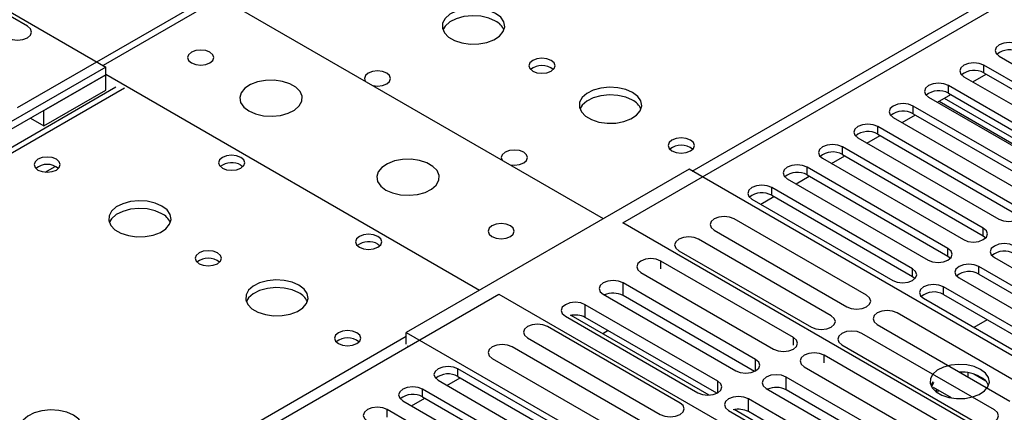
# Model space of a CAD drawing. Units: millimetres. Extents: x 4 to 11134, y 11 to 15752.
# Drawn here: x 6201 to 6358, y 4182 to 4245 of the extents above; entities that cross this region are included whole.
import ezdxf

# ---------------------------------------------------------------- set-up
doc = ezdxf.new("R2010")
doc.units = ezdxf.units.MM
doc.header["$LTSCALE"] = 53

msp = doc.modelspace()

# ---------------------------------------------------------------- linework, layer by layer
at = {"color": 8, "linetype": 'Continuous', "lineweight": 25}
for p, q in [((6308.559, 4220.808), (6619.686, 4400.418)), ((6355.21, 4236.514), (6355.21, 4237.738)), ((6217.696, 4234.075), (5892.427, 4046.301)), ((6349.553, 4233.248), (6349.553, 4234.473)), ((6348.86, 4232.438), (6370.603, 4219.887)), ((6343.897, 4229.982), (6343.897, 4231.207)), ((6338.24, 4226.717), (6338.24, 4227.942)), ((6332.583, 4223.451), (6332.583, 4224.676)), ((6205.014, 4220.629), (6206.62, 4221.557)), ((6326.926, 4220.185), (6326.926, 4221.41)), ((6321.269, 4216.92), (6321.269, 4218.145)), ((6355.122, 4210.44), (6355.122, 4211.664)), ((6349.465, 4207.174), (6349.465, 4208.399)), ((6303.525, 4205.179), (6303.525, 4206.407)), ((6343.808, 4203.908), (6343.808, 4205.133)), ((6354.415, 4204.317), (6354.415, 4205.541)), ((6297.477, 4200.874), (6297.477, 4202.916)), ((6348.758, 4201.051), (6348.758, 4202.276)), ((6291.429, 4197.383), (6291.429, 4199.425)), ((5949.349, 4013.44), (6262.774, 4194.377)), ((6324.738, 4192.933), (6324.738, 4194.161)), ((6329.631, 4190.109), (6329.631, 4191.336)), ((6318.69, 4188.833), (6318.69, 4190.67)), ((6271.065, 4187.937), (6271.065, 4189.162)), ((6323.583, 4185.804), (6323.583, 4187.845)), ((6312.643, 4185.342), (6312.643, 4187.178)), ((6265.408, 4184.672), (6265.408, 4185.897)), ((6317.536, 4182.312), (6317.536, 4184.354)), ((6259.751, 4181.406), (6259.751, 4182.631))]:
    msp.add_line(p, q, dxfattribs=at)
at = {"color": 7, "linetype": 'Continuous', "lineweight": 25}
for p, q in [((6144.864, 4277.753), (6214.691, 4237.443)), ((6202.186, 4243.964), (6180.972, 4256.21)), ((6245.803, 4257.036), (6200.549, 4230.911)), ((6297.422, 4212.542), (6371.845, 4255.506)), ((6233.076, 4248.546), (6214.267, 4237.688)), ((6233.076, 4248.546), (6294.311, 4213.195)), ((6357.685, 4239.167), (6380.224, 4226.156)), ((6214.691, 4237.443), (6139.914, 4194.275)), ((6214.691, 4236.218), (6214.691, 4237.443)), ((6377.749, 4224.727), (6355.21, 4237.738)), ((6214.691, 4236.218), (6139.914, 4193.05)), ((6204.791, 4230.503), (6214.691, 4236.218)), ((6214.691, 4236.3), (6274.512, 4201.766)), ((6214.691, 4233.768), (6214.691, 4236.218)), ((6352.028, 4235.902), (6374.567, 4222.89)), ((6353.444, 4235.084), (6355.565, 4236.309)), ((6355.21, 4236.514), (6377.749, 4223.502)), ((6216.321, 4234.211), (5891.052, 4046.437)), ((6204.791, 4228.053), (6214.691, 4233.768)), ((6372.092, 4221.461), (6349.553, 4234.473)), ((6346.371, 4232.636), (6368.91, 4219.624)), ((6347.787, 4231.819), (6349.908, 4233.043)), ((6348.055, 4231.973), (6370.061, 4219.269)), ((6349.553, 4233.248), (6372.092, 4220.237)), ((6204.791, 4228.053), (6204.791, 4230.503)), ((6366.436, 4218.196), (6343.897, 4231.207)), ((6202.67, 4229.278), (6204.791, 4228.053)), ((6340.715, 4229.37), (6363.254, 4216.359)), ((6342.13, 4228.553), (6344.251, 4229.778)), ((6343.897, 4229.982), (6366.436, 4216.971)), ((6360.779, 4214.93), (6338.24, 4227.942)), ((6335.058, 4226.105), (6357.597, 4213.093)), ((6336.473, 4225.287), (6338.595, 4226.512)), ((6338.24, 4226.717), (6360.779, 4213.705)), ((6355.122, 4211.664), (6332.583, 4224.676)), ((6329.401, 4222.839), (6351.94, 4209.828)), ((6330.817, 4222.022), (6332.938, 4223.246)), ((6332.583, 4223.451), (6355.122, 4210.44)), ((6236.328, 4221.767), (6236.656, 4221.522)), ((6308.029, 4221.115), (6262.774, 4194.99)), ((6375.38, 4182.234), (6308.029, 4221.115)), ((6349.465, 4208.399), (6326.926, 4221.41)), ((6323.744, 4219.573), (6346.283, 4206.562)), ((6325.16, 4218.756), (6327.281, 4219.981)), ((6326.926, 4220.185), (6349.465, 4207.174)), ((6343.808, 4205.133), (6321.269, 4218.145)), ((6318.087, 4216.308), (6340.626, 4203.296)), ((6319.503, 4215.49), (6321.624, 4216.715)), ((6321.269, 4216.92), (6343.808, 4203.908)), ((6336.444, 4200.919), (6315.231, 4213.165)), ((6362.652, 4174.886), (6297.422, 4212.542)), ((6330.787, 4197.653), (6309.574, 4209.899)), ((6312.049, 4211.328), (6333.262, 4199.082)), ((6355.122, 4210.44), (6355.515, 4210.134)), ((6258.248, 4209.113), (6258.576, 4208.868)), ((6306.392, 4208.062), (6327.605, 4195.816)), ((6349.465, 4207.174), (6349.858, 4206.868)), ((6356.89, 4206.97), (6387.207, 4189.468)), ((6324.738, 4194.161), (6303.525, 4206.407)), ((6384.732, 4188.04), (6354.415, 4205.541)), ((6300.342, 4204.57), (6321.556, 4192.324)), ((6343.808, 4203.908), (6344.201, 4203.602)), ((6351.233, 4203.704), (6381.55, 4186.203)), ((6354.415, 4204.317), (6384.024, 4187.224)), ((6318.69, 4190.67), (6297.477, 4202.916)), ((6379.075, 4184.774), (6348.758, 4202.276)), ((6203.2, 4158.149), (6277.623, 4201.113)), ((6277.623, 4201.113), (6342.853, 4163.456)), ((6294.295, 4201.079), (6315.508, 4188.833)), ((6318.503, 4188.736), (6297.477, 4200.874)), ((6345.576, 4200.439), (6375.893, 4182.937)), ((6348.758, 4201.051), (6378.367, 4183.958)), ((6312.643, 4187.178), (6291.429, 4199.425)), ((6288.248, 4197.588), (6309.461, 4185.342)), ((6311.229, 4184.965), (6289.163, 4197.704)), ((6312.456, 4185.245), (6291.429, 4197.383)), ((6362.55, 4185.848), (6341.337, 4198.094)), ((6306.597, 4183.688), (6285.384, 4195.934)), ((6338.155, 4196.257), (6359.368, 4184.011)), ((6355.746, 4197.017), (6353.625, 4195.792)), ((6262.774, 4194.99), (6330.125, 4156.109)), ((6262.774, 4193.111), (6262.774, 4194.99)), ((6282.202, 4194.098), (6303.415, 4181.851)), ((6295.086, 4195.272), (6294.231, 4194.778)), ((6356.893, 4182.582), (6335.68, 4194.828)), ((6263.008, 4192.813), (6263.127, 4192.744)), ((6300.94, 4180.423), (6279.727, 4192.669)), ((6332.498, 4192.991), (6353.712, 4180.745)), ((6350.844, 4179.09), (6329.631, 4191.336)), ((6276.545, 4190.832), (6297.758, 4178.586)), ((6326.449, 4189.499), (6347.662, 4177.253)), ((6269.298, 4186.508), (6271.419, 4187.733)), ((6293.604, 4176.151), (6271.065, 4189.162)), ((6271.065, 4187.937), (6293.604, 4174.926)), ((6344.797, 4175.599), (6323.583, 4187.845)), ((6351.479, 4188.648), (6351.366, 4188.63)), ((6352.699, 4187.861), (6352.699, 4188.534)), ((6355.521, 4187.207), (6353.592, 4188.321)), ((6267.883, 4187.325), (6290.422, 4174.314)), ((6347.025, 4187.054), (6346.709, 4186.519)), ((6347.132, 4186.992), (6346.812, 4186.302)), ((6350.048, 4184.493), (6347.132, 4186.176)), ((6287.947, 4172.885), (6265.408, 4185.897)), ((6265.408, 4184.672), (6287.947, 4171.66)), ((6320.401, 4186.008), (6341.615, 4173.762)), ((6344.61, 4173.665), (6323.583, 4185.804)), ((6347.562, 4185.469), (6347.624, 4185.602)), ((6347.624, 4185.602), (6347.624, 4185.892)), ((6347.624, 4185.602), (6348.02, 4185.663)), ((6262.226, 4184.06), (6284.765, 4171.048)), ((6263.642, 4183.242), (6265.763, 4184.467)), ((6338.749, 4172.108), (6317.536, 4184.354)), ((6282.29, 4169.619), (6259.751, 4182.631)), ((6314.354, 4182.517), (6335.567, 4170.271)), ((6337.336, 4169.894), (6315.27, 4182.633)), ((6338.562, 4170.174), (6317.536, 4182.312))]:
    msp.add_line(p, q, dxfattribs=at)
at = {"color": 7, "linetype": 'Continuous', "lineweight": 25, "flags": 128}
for points in [[(6277.073, 4246.026), (6275.988, 4246.501), (6274.721, 4246.79), (6273.367, 4246.87), (6272.025, 4246.736), (6270.795, 4246.399), (6269.769, 4245.882), (6269.022, 4245.225), (6268.61, 4244.476), (6268.564, 4243.69), (6268.886, 4242.926), (6269.553, 4242.241), (6270.516, 4241.685), (6271.703, 4241.3), (6273.026, 4241.114), (6274.387, 4241.141), (6275.685, 4241.379), (6276.823, 4241.81), (6277.718, 4242.402), (6278.303, 4243.112), (6278.534, 4243.887), (6278.395, 4244.669), (6277.896, 4245.4), (6277.073, 4246.026)], [(6277.073, 4244.801), (6275.988, 4245.276), (6274.721, 4245.565), (6273.367, 4245.645), (6272.025, 4245.512), (6270.795, 4245.174), (6269.769, 4244.657), (6269.022, 4244), (6268.651, 4243.373)], [(6199.004, 4242.127), (6199.734, 4241.845), (6200.595, 4241.746), (6201.456, 4241.845), (6202.186, 4242.127), (6202.673, 4242.548), (6202.845, 4243.045), (6202.673, 4243.542), (6202.186, 4243.964)], [(6360.867, 4241.004), (6360.137, 4241.286), (6359.276, 4241.385), (6358.415, 4241.286), (6357.685, 4241.004), (6357.197, 4240.583), (6357.026, 4240.086), (6357.197, 4239.589), (6357.685, 4239.167)], [(6228.409, 4238.096), (6229.09, 4237.833), (6229.894, 4237.741), (6230.697, 4237.833), (6231.378, 4238.096), (6231.834, 4238.489), (6231.993, 4238.953), (6231.834, 4239.417), (6231.378, 4239.81), (6230.697, 4240.073), (6229.893, 4240.165), (6229.09, 4240.073), (6228.409, 4239.81), (6227.953, 4239.417), (6227.794, 4238.953), (6227.953, 4238.489), (6228.409, 4238.096)], [(6285.982, 4238.515), (6285.301, 4238.778), (6284.497, 4238.87), (6283.694, 4238.778), (6283.013, 4238.515), (6282.557, 4238.122), (6282.397, 4237.658), (6282.557, 4237.194), (6283.013, 4236.801), (6283.694, 4236.538), (6284.497, 4236.446), (6285.301, 4236.538), (6285.982, 4236.801), (6286.438, 4237.194), (6286.597, 4237.658), (6286.438, 4238.122), (6285.982, 4238.515)], [(6259.663, 4236.463), (6258.981, 4236.726), (6258.178, 4236.818), (6257.374, 4236.726), (6256.693, 4236.463), (6256.238, 4236.069), (6256.078, 4235.606), (6256.202, 4235.195)], [(6355.21, 4237.738), (6354.48, 4238.02), (6353.619, 4238.119), (6352.758, 4238.02), (6352.028, 4237.738), (6351.54, 4237.317), (6351.369, 4236.82), (6351.541, 4236.323), (6352.028, 4235.902)], [(6237.601, 4230.421), (6238.686, 4229.946), (6239.953, 4229.658), (6241.307, 4229.578), (6242.649, 4229.711), (6243.879, 4230.049), (6244.905, 4230.565), (6245.652, 4231.223), (6246.064, 4231.972), (6246.11, 4232.758), (6245.788, 4233.521), (6245.12, 4234.206), (6244.158, 4234.762), (6242.971, 4235.148), (6241.648, 4235.334), (6240.287, 4235.307), (6238.989, 4235.069), (6237.85, 4234.638), (6236.956, 4234.045), (6236.371, 4233.336), (6236.139, 4232.561), (6236.279, 4231.779), (6236.778, 4231.048), (6237.601, 4230.421)], [(6257.467, 4234.465), (6258.178, 4234.393), (6258.981, 4234.486), (6259.663, 4234.748), (6260.118, 4235.142), (6260.278, 4235.606), (6260.118, 4236.069), (6259.663, 4236.463)], [(6298.993, 4233.372), (6297.908, 4233.847), (6296.641, 4234.135), (6295.287, 4234.216), (6293.945, 4234.082), (6292.715, 4233.745), (6291.689, 4233.228), (6290.942, 4232.571), (6290.53, 4231.821), (6290.484, 4231.036), (6290.806, 4230.272), (6291.474, 4229.587), (6292.437, 4229.031), (6293.623, 4228.646), (6294.946, 4228.46), (6296.307, 4228.486), (6297.605, 4228.724), (6298.744, 4229.155), (6299.639, 4229.748), (6300.223, 4230.458), (6300.455, 4231.232), (6300.316, 4232.014), (6299.816, 4232.746), (6298.993, 4233.372)], [(6349.553, 4234.473), (6348.823, 4234.754), (6347.962, 4234.853), (6347.101, 4234.754), (6346.371, 4234.473), (6345.884, 4234.051), (6345.712, 4233.554), (6345.884, 4233.057), (6346.371, 4232.636)], [(6298.993, 4232.147), (6297.908, 4232.622), (6296.641, 4232.91), (6295.287, 4232.991), (6293.945, 4232.857), (6292.715, 4232.52), (6291.689, 4232.003), (6290.942, 4231.346), (6290.571, 4230.718)], [(6343.897, 4231.207), (6343.167, 4231.489), (6342.306, 4231.588), (6341.444, 4231.489), (6340.715, 4231.207), (6340.227, 4230.786), (6340.056, 4230.289), (6340.227, 4229.792), (6340.715, 4229.37)], [(6338.24, 4227.942), (6337.51, 4228.223), (6336.649, 4228.322), (6335.788, 4228.223), (6335.058, 4227.942), (6334.57, 4227.52), (6334.399, 4227.023), (6334.57, 4226.526), (6335.058, 4226.105)], [(6308.276, 4225.747), (6307.595, 4226.01), (6306.791, 4226.102), (6305.988, 4226.01), (6305.306, 4225.747), (6304.851, 4225.354), (6304.691, 4224.89), (6304.851, 4224.426), (6305.306, 4224.033), (6305.988, 4223.77), (6306.791, 4223.678), (6307.595, 4223.77), (6308.276, 4224.033), (6308.732, 4224.426), (6308.891, 4224.89), (6308.732, 4225.354), (6308.276, 4225.747)], [(6281.583, 4223.808), (6280.902, 4224.071), (6280.098, 4224.164), (6279.294, 4224.071), (6278.613, 4223.808), (6278.158, 4223.415), (6277.998, 4222.951), (6278.122, 4222.541)], [(6332.583, 4224.676), (6331.853, 4224.957), (6330.992, 4225.056), (6330.131, 4224.958), (6329.401, 4224.676), (6328.913, 4224.255), (6328.742, 4223.758), (6328.913, 4223.26), (6329.401, 4222.839)], [(6206.806, 4222.686), (6206.125, 4222.949), (6205.322, 4223.041), (6204.518, 4222.949), (6203.837, 4222.686), (6203.381, 4222.293), (6203.222, 4221.829), (6203.381, 4221.365), (6203.837, 4220.971), (6204.518, 4220.709), (6205.322, 4220.616), (6206.125, 4220.709), (6206.806, 4220.971), (6207.262, 4221.365), (6207.422, 4221.829), (6207.262, 4222.293), (6206.806, 4222.686)], [(6236.328, 4222.992), (6235.647, 4223.255), (6234.843, 4223.347), (6234.04, 4223.255), (6233.358, 4222.992), (6232.903, 4222.599), (6232.743, 4222.135), (6232.903, 4221.671), (6233.358, 4221.278), (6234.04, 4221.015), (6234.843, 4220.922), (6235.647, 4221.015), (6236.328, 4221.278), (6236.783, 4221.671), (6236.943, 4222.135), (6236.783, 4222.599), (6236.328, 4222.992)], [(6259.521, 4217.767), (6260.606, 4217.292), (6261.873, 4217.004), (6263.228, 4216.923), (6264.569, 4217.057), (6265.799, 4217.394), (6266.825, 4217.911), (6267.572, 4218.568), (6267.984, 4219.318), (6268.031, 4220.103), (6267.708, 4220.867), (6267.041, 4221.552), (6266.078, 4222.108), (6264.891, 4222.493), (6263.568, 4222.679), (6262.207, 4222.653), (6260.909, 4222.415), (6259.771, 4221.984), (6258.876, 4221.391), (6258.291, 4220.681), (6258.06, 4219.907), (6258.199, 4219.125), (6258.698, 4218.393), (6259.521, 4217.767)], [(6279.387, 4221.811), (6280.098, 4221.739), (6280.902, 4221.831), (6281.583, 4222.094), (6282.038, 4222.487), (6282.198, 4222.951), (6282.038, 4223.415), (6281.583, 4223.808)], [(6326.926, 4221.41), (6326.196, 4221.692), (6325.335, 4221.791), (6324.474, 4221.692), (6323.744, 4221.41), (6323.256, 4220.989), (6323.085, 4220.492), (6323.256, 4219.995), (6323.744, 4219.573)], [(6321.269, 4218.145), (6320.539, 4218.426), (6319.678, 4218.525), (6318.817, 4218.426), (6318.087, 4218.145), (6317.599, 4217.723), (6317.428, 4217.226), (6317.599, 4216.729), (6318.087, 4216.308)], [(6223.686, 4215.207), (6222.601, 4215.682), (6221.335, 4215.97), (6219.98, 4216.051), (6218.638, 4215.917), (6217.409, 4215.579), (6216.382, 4215.063), (6215.635, 4214.406), (6215.223, 4213.656), (6215.177, 4212.871), (6215.499, 4212.107), (6216.167, 4211.422), (6217.13, 4210.866), (6218.317, 4210.481), (6219.639, 4210.295), (6221, 4210.321), (6222.298, 4210.559), (6223.437, 4210.99), (6224.332, 4211.583), (6224.916, 4212.293), (6225.148, 4213.067), (6225.009, 4213.849), (6224.509, 4214.581), (6223.686, 4215.207)], [(6223.686, 4213.982), (6222.601, 4214.457), (6221.335, 4214.745), (6219.98, 4214.826), (6218.638, 4214.692), (6217.409, 4214.355), (6216.382, 4213.838), (6215.635, 4213.181), (6215.265, 4212.553)], [(6357.597, 4213.093), (6358.327, 4212.812), (6359.188, 4212.713), (6360.049, 4212.812), (6360.779, 4213.093), (6361.266, 4213.515), (6361.438, 4214.012), (6361.266, 4214.509), (6360.779, 4214.93)], [(6315.231, 4213.165), (6314.501, 4213.446), (6313.64, 4213.545), (6312.779, 4213.446), (6312.049, 4213.165), (6311.561, 4212.743), (6311.39, 4212.246), (6311.561, 4211.749), (6312.049, 4211.328)], [(6279.462, 4212.052), (6278.78, 4212.315), (6277.977, 4212.407), (6277.173, 4212.315), (6276.492, 4212.052), (6276.037, 4211.659), (6275.877, 4211.195), (6276.037, 4210.731), (6276.492, 4210.338), (6277.173, 4210.075), (6277.977, 4209.983), (6278.78, 4210.075), (6279.462, 4210.338), (6279.917, 4210.731), (6280.077, 4211.195), (6279.917, 4211.659), (6279.462, 4212.052)], [(6351.94, 4209.828), (6352.67, 4209.546), (6353.531, 4209.447), (6354.392, 4209.546), (6355.122, 4209.828), (6355.61, 4210.249), (6355.781, 4210.746), (6355.61, 4211.243), (6355.122, 4211.664)], [(6258.248, 4210.338), (6257.567, 4210.601), (6256.763, 4210.693), (6255.96, 4210.6), (6255.279, 4210.338), (6254.823, 4209.944), (6254.664, 4209.48), (6254.823, 4209.017), (6255.279, 4208.623), (6255.96, 4208.36), (6256.764, 4208.268), (6257.567, 4208.36), (6258.248, 4208.623), (6258.704, 4209.017), (6258.863, 4209.48), (6258.704, 4209.944), (6258.248, 4210.338)], [(6309.574, 4209.899), (6308.844, 4210.181), (6307.983, 4210.28), (6307.122, 4210.181), (6306.392, 4209.899), (6305.904, 4209.478), (6305.733, 4208.981), (6305.904, 4208.484), (6306.392, 4208.062)], [(6346.283, 4206.562), (6347.013, 4206.28), (6347.874, 4206.181), (6348.735, 4206.28), (6349.465, 4206.562), (6349.953, 4206.983), (6350.124, 4207.48), (6349.953, 4207.977), (6349.465, 4208.399)], [(6360.072, 4208.807), (6359.342, 4209.089), (6358.481, 4209.187), (6357.62, 4209.089), (6356.89, 4208.807), (6356.402, 4208.386), (6356.231, 4207.889), (6356.402, 4207.391), (6356.89, 4206.97)], [(6232.596, 4207.696), (6231.915, 4207.959), (6231.111, 4208.051), (6230.307, 4207.959), (6229.626, 4207.696), (6229.171, 4207.303), (6229.011, 4206.839), (6229.171, 4206.375), (6229.626, 4205.981), (6230.307, 4205.719), (6231.111, 4205.626), (6231.915, 4205.719), (6232.596, 4205.981), (6233.051, 4206.375), (6233.211, 4206.839), (6233.051, 4207.303), (6232.596, 4207.696)], [(6303.525, 4206.407), (6302.795, 4206.688), (6301.934, 4206.787), (6301.073, 4206.688), (6300.343, 4206.407), (6299.855, 4205.986), (6299.683, 4205.488), (6299.855, 4204.991), (6300.342, 4204.57)], [(6340.626, 4203.296), (6341.356, 4203.015), (6342.217, 4202.916), (6343.078, 4203.015), (6343.808, 4203.296), (6344.296, 4203.718), (6344.467, 4204.215), (6344.296, 4204.712), (6343.808, 4205.133)], [(6354.415, 4205.541), (6353.685, 4205.823), (6352.824, 4205.922), (6351.963, 4205.823), (6351.233, 4205.541), (6350.745, 4205.12), (6350.574, 4204.623), (6350.745, 4204.126), (6351.233, 4203.704)], [(6245.607, 4202.553), (6244.522, 4203.028), (6243.255, 4203.316), (6241.9, 4203.396), (6240.558, 4203.263), (6239.329, 4202.925), (6238.303, 4202.409), (6237.556, 4201.751), (6237.144, 4201.002), (6237.097, 4200.216), (6237.42, 4199.453), (6238.087, 4198.767), (6239.05, 4198.212), (6240.237, 4197.826), (6241.56, 4197.64), (6242.921, 4197.667), (6244.219, 4197.905), (6245.357, 4198.336), (6246.252, 4198.928), (6246.837, 4199.638), (6247.068, 4200.413), (6246.929, 4201.195), (6246.429, 4201.926), (6245.607, 4202.553)], [(6245.607, 4201.328), (6244.522, 4201.803), (6243.255, 4202.091), (6241.9, 4202.171), (6240.558, 4202.038), (6239.329, 4201.7), (6238.303, 4201.184), (6237.556, 4200.526), (6237.185, 4199.899)], [(6297.477, 4202.916), (6296.747, 4203.197), (6295.886, 4203.296), (6295.025, 4203.197), (6294.295, 4202.916), (6293.807, 4202.494), (6293.636, 4201.997), (6293.807, 4201.5), (6294.295, 4201.079)], [(6348.758, 4202.276), (6348.028, 4202.557), (6347.167, 4202.656), (6346.306, 4202.557), (6345.576, 4202.276), (6345.088, 4201.854), (6344.917, 4201.357), (6345.088, 4200.86), (6345.576, 4200.439)], [(6333.262, 4199.082), (6333.992, 4198.8), (6334.853, 4198.701), (6335.714, 4198.8), (6336.444, 4199.082), (6336.932, 4199.503), (6337.103, 4200), (6336.932, 4200.497), (6336.444, 4200.919)], [(6291.429, 4199.425), (6290.7, 4199.706), (6289.838, 4199.805), (6288.977, 4199.706), (6288.247, 4199.425), (6287.76, 4199.003), (6287.589, 4198.506), (6287.76, 4198.009), (6288.248, 4197.588)], [(6327.605, 4195.816), (6328.335, 4195.535), (6329.196, 4195.436), (6330.057, 4195.534), (6330.787, 4195.816), (6331.275, 4196.237), (6331.446, 4196.735), (6331.275, 4197.232), (6330.787, 4197.653)], [(6341.337, 4198.094), (6340.607, 4198.375), (6339.746, 4198.474), (6338.885, 4198.375), (6338.155, 4198.094), (6337.667, 4197.672), (6337.496, 4197.175), (6337.667, 4196.678), (6338.155, 4196.257)], [(6285.384, 4195.934), (6284.654, 4196.216), (6283.793, 4196.315), (6282.932, 4196.216), (6282.202, 4195.934), (6281.714, 4195.513), (6281.543, 4195.016), (6281.714, 4194.519), (6282.202, 4194.098)], [(6254.89, 4194.928), (6254.208, 4195.191), (6253.405, 4195.283), (6252.601, 4195.191), (6251.92, 4194.928), (6251.465, 4194.535), (6251.305, 4194.071), (6251.465, 4193.607), (6251.92, 4193.214), (6252.601, 4192.951), (6253.405, 4192.858), (6254.209, 4192.951), (6254.89, 4193.214), (6255.345, 4193.607), (6255.505, 4194.071), (6255.345, 4194.535), (6254.89, 4194.928)], [(6321.556, 4192.324), (6322.286, 4192.042), (6323.147, 4191.943), (6324.008, 4192.042), (6324.738, 4192.324), (6325.225, 4192.745), (6325.397, 4193.242), (6325.225, 4193.739), (6324.738, 4194.161)], [(6335.68, 4194.828), (6334.95, 4195.11), (6334.089, 4195.209), (6333.228, 4195.11), (6332.498, 4194.828), (6332.01, 4194.407), (6331.839, 4193.91), (6332.01, 4193.413), (6332.498, 4192.991)], [(6279.727, 4192.669), (6278.997, 4192.95), (6278.136, 4193.049), (6277.275, 4192.95), (6276.545, 4192.669), (6276.057, 4192.247), (6275.886, 4191.75), (6276.057, 4191.253), (6276.545, 4190.832)], [(6329.631, 4191.336), (6328.901, 4191.618), (6328.04, 4191.717), (6327.179, 4191.618), (6326.449, 4191.336), (6325.961, 4190.915), (6325.79, 4190.418), (6325.961, 4189.921), (6326.449, 4189.499)], [(6271.065, 4189.162), (6270.335, 4189.444), (6269.474, 4189.543), (6268.612, 4189.444), (6267.883, 4189.162), (6267.395, 4188.741), (6267.224, 4188.244), (6267.395, 4187.747), (6267.883, 4187.325)], [(6315.508, 4188.833), (6316.238, 4188.551), (6317.099, 4188.452), (6317.96, 4188.551), (6318.69, 4188.833), (6319.178, 4189.254), (6319.349, 4189.751), (6319.178, 4190.248), (6318.69, 4190.67)], [(6354.698, 4189.071), (6353.667, 4189.522), (6352.464, 4189.796), (6351.177, 4189.872), (6349.902, 4189.745), (6348.734, 4189.424), (6347.759, 4188.934), (6347.05, 4188.309), (6346.658, 4187.597), (6346.614, 4186.851), (6346.92, 4186.126), (6347.554, 4185.475), (6348.469, 4184.947), (6349.597, 4184.581), (6350.853, 4184.404), (6352.146, 4184.429), (6353.379, 4184.655), (6354.461, 4185.065), (6355.311, 4185.628), (6355.867, 4186.302), (6356.086, 4187.038), (6355.954, 4187.781), (6355.48, 4188.476), (6354.698, 4189.071)], [(6323.583, 4187.845), (6322.854, 4188.126), (6321.992, 4188.225), (6321.131, 4188.126), (6320.401, 4187.845), (6319.914, 4187.423), (6319.742, 4186.926), (6319.914, 4186.429), (6320.401, 4186.008)], [(6265.408, 4185.897), (6264.678, 4186.178), (6263.817, 4186.277), (6262.956, 4186.178), (6262.226, 4185.897), (6261.738, 4185.475), (6261.567, 4184.978), (6261.738, 4184.481), (6262.226, 4184.06)], [(6309.461, 4185.342), (6310.191, 4185.06), (6311.052, 4184.961), (6311.913, 4185.06), (6312.643, 4185.342), (6313.13, 4185.763), (6313.302, 4186.26), (6313.13, 4186.757), (6312.643, 4187.178)], [(6317.536, 4184.354), (6316.806, 4184.635), (6315.945, 4184.734), (6315.084, 4184.635), (6314.354, 4184.354), (6313.866, 4183.932), (6313.695, 4183.435), (6313.866, 4182.938), (6314.354, 4182.517)], [(6259.751, 4182.631), (6259.021, 4182.913), (6258.16, 4183.011), (6257.299, 4182.913), (6256.569, 4182.631), (6256.081, 4182.21), (6255.91, 4181.712), (6256.081, 4181.215), (6256.569, 4180.794)], [(6303.415, 4181.851), (6304.145, 4181.57), (6305.006, 4181.471), (6305.867, 4181.57), (6306.597, 4181.851), (6307.085, 4182.273), (6307.256, 4182.77), (6307.085, 4183.267), (6306.597, 4183.688)], [(6209.544, 4181.734), (6208.459, 4182.209), (6207.192, 4182.497), (6205.838, 4182.578), (6204.496, 4182.444), (6203.266, 4182.107), (6202.24, 4181.59), (6201.493, 4180.933), (6201.081, 4180.184), (6201.035, 4179.398), (6201.357, 4178.634), (6202.025, 4177.949), (6202.987, 4177.393), (6204.174, 4177.008), (6205.497, 4176.822), (6206.858, 4176.849), (6208.156, 4177.086), (6209.295, 4177.518), (6210.19, 4178.11), (6210.774, 4178.82), (6211.006, 4179.595), (6210.866, 4180.377), (6210.367, 4181.108), (6209.544, 4181.734)], [(6353.712, 4180.745), (6354.441, 4180.464), (6355.302, 4180.365), (6356.163, 4180.464), (6356.893, 4180.745), (6357.381, 4181.167), (6357.552, 4181.664), (6357.381, 4182.161), (6356.893, 4182.582)]]:
    msp.add_lwpolyline(points, dxfattribs=at)
at = {"color": 7, "linetype": 'Continuous', "lineweight": 25}
for centre, radius, start, end in [((6275.872, 4242.313), 2.763, 22.5496, 64.23358), ((6359.304, 4237), 3.188, 60.64717, 129.13892), ((6284.498, 4234.845), 2.851, 50.53314, 129.46763), ((6353.647, 4233.735), 3.188, 60.64717, 129.13892), ((6347.991, 4230.469), 3.188, 60.64613, 129.13996), ((6297.792, 4229.659), 2.763, 22.54984, 64.23334), ((6342.334, 4227.204), 3.188, 60.64631, 129.13977), ((6336.677, 4223.938), 3.188, 60.64631, 129.13977), ((6306.791, 4222.077), 2.851, 50.52648, 129.47275), ((6331.02, 4220.672), 3.188, 60.64563, 129.13914), ((6205.322, 4219.015), 2.852, 50.53672, 129.46558), ((6234.865, 4219.145), 3.002, 60.83626, 127.65676), ((6325.363, 4217.407), 3.188, 60.64341, 129.14136), ((6319.706, 4214.141), 3.188, 60.64341, 129.14136), ((6222.478, 4211.487), 2.772, 22.6207, 64.16248), ((6256.785, 4206.491), 3.002, 60.83626, 127.65676), ((6231.111, 4204.026), 2.851, 50.52733, 129.4719), ((6358.509, 4204.803), 3.188, 60.64563, 129.13914), ((6352.852, 4201.538), 3.188, 60.64341, 129.14136), ((6244.399, 4198.833), 2.772, 22.62094, 64.16224), ((6295.878, 4197.76), 3.502, 62.82007, 113.489), ((6347.195, 4198.272), 3.188, 60.64341, 129.14136), ((6289.828, 4194.251), 3.518, 62.914, 103.80996), ((6253.405, 4191.257), 2.851, 50.5362, 129.4661), ((6269.502, 4185.159), 3.188, 60.6441, 129.14199), ((6351.466, 4181.757), 6.893, 62.04337, 91.09865), ((6353.538, 4185.462), 2.651, 23.50031, 64.05945), ((6321.984, 4182.689), 3.502, 62.82022, 113.48885), ((6263.845, 4181.893), 3.188, 60.64853, 129.13755), ((6315.934, 4179.18), 3.518, 62.91432, 103.80964)]:
    msp.add_arc(centre, radius, start, end, dxfattribs=at)

doc.saveas('drawing.dxf')
